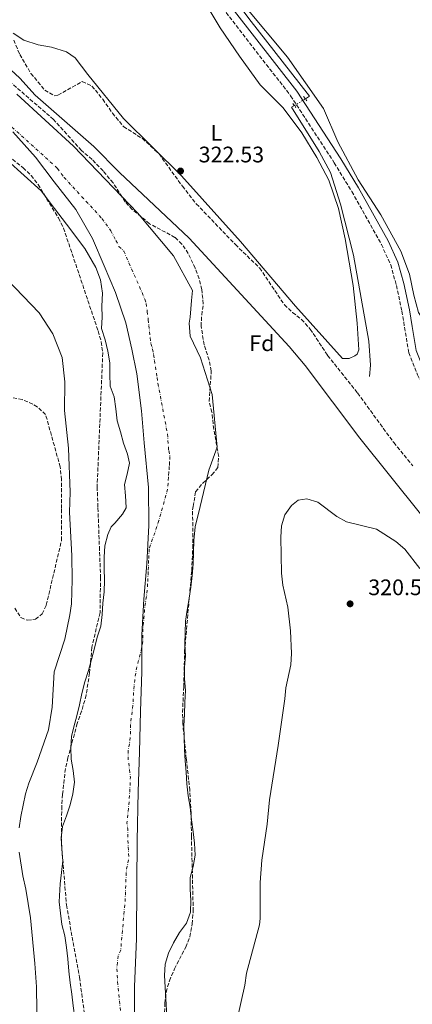
# Model space of a CAD drawing. Units: metres. Extents: x 618350 to 621836, y 4690108 to 4692480.
# Drawn here: x 620381 to 620555, y 4691649 to 4692087 of the extents above; entities that cross this region are included whole.
import ezdxf
from ezdxf.enums import TextEntityAlignment as Align

# ---------------------------------------------------------------- set-up
doc = ezdxf.new("R2010")
doc.units = ezdxf.units.M
doc.header["$MEASUREMENT"] = 0
for name, pattern in [('DGN Style 2', [1.739922, 1.043953, -0.695969]), ('DGN Style 3', [2.435891, 1.739922, -0.695969]), ('DGN Style 4', [2.785615, 1.391938, -0.695969, 0.00174, -0.695969]), ('DGN Style 5', [1.217945, 0.521977, -0.695969])]:
    doc.linetypes.add(name, pattern=pattern)
for name, color, linetype, lineweight in [('Acequia de obra', 4, 'Continuous', 0), ('Acequia sin especificar no vista', 4, 'DGN Style 5', 0), ('Camino', 7, 'DGN Style 3', 0), ('Cauce permanente', 151, 'Continuous', 13), ('Cauce permanente (área)', 142, 'Continuous', 13), ('Cota de punto acotado terreno', 7, 'Continuous', 0), ('Curva de nivel intermedia', 30, 'Continuous', 0), ('Eje cauce permanente (área)', 70, 'DGN Style 4', 0), ('Etiqueta de uso rústico', 92, 'Continuous', 0), ('Etiqueta de zona arbolada', 92, 'Continuous', 0), ('Límite de municipio', 7, 'Continuous', 0), ('Línea de cambio de uso (parcela vista)', 92, 'Continuous', 0), ('Margen derecho', 7, 'Continuous', 0), ('Pontón-alcantarilla (pasos de agua)', 1, 'DGN Style 2', 0), ('Punto acotado terreno (símbolo)', 7, 'Continuous', 0), ('Zona arbolada', 92, 'DGN Style 3', 0)]:
    doc.layers.add(name, color=color, linetype=linetype, lineweight=lineweight)
doc.styles.add('Style-Arial', font='arial.ttf')

# ---------------------------------------------------------------- blocks, each defined once
blk = doc.blocks.new('5PATER')
at = {"layer": 'Punto acotado terreno (símbolo)', "linetype": 'Continuous', "lineweight": 0}
h = blk.add_hatch(color=51, dxfattribs=at)
edge = h.paths.add_edge_path()
edge.add_ellipse((0, 0), major_axis=(-0.11, -0.111), ratio=0.999422, start_angle=0, end_angle=360)

msp = doc.modelspace()

# ---------------------------------------------------------------- linework, layer by layer
at = {"layer": 'Acequia de obra', "color": 4, "linetype": 'Continuous', "lineweight": 0, "elevation": 323.08, "flags": 128}
msp.add_lwpolyline([(620536.37, 4691928.45), (620536.79, 4691933.51), (620536.1, 4691944.2), (620529.22, 4691982.44), (620523.46, 4692005.17), (620518.89, 4692019.32), (620513.9, 4692028.66), (620501.58, 4692048.44), (620502.88, 4692049.23)], dxfattribs=at)
at = {"layer": 'Acequia de obra', "color": 4, "linetype": 'Continuous', "lineweight": 0}
msp.add_polyline3d([(620507.77, 4692052.2, 323.08), (620509.65, 4692053.34, 323.08), (620482.65, 4692088, 323.08), (620478.72, 4692093.21, 323.12), (620461.32, 4692116.41, 323.29)], dxfattribs=at)
at = {"layer": 'Acequia sin especificar no vista', "color": 4, "linetype": 'DGN Style 5', "lineweight": 0, "elevation": 323.08, "flags": 128}
msp.add_lwpolyline([(620502.88, 4692049.23), (620507.77, 4692052.2)], dxfattribs=at)
at = {"layer": 'Camino', "color": 7, "linetype": 'DGN Style 3', "lineweight": 0}
msp.add_polyline3d([(620463.48, 4692102.19, 323.06), (620501.2, 4692053.57, 323.32), (620520.63, 4692023.67, 323.21), (620528.45, 4692010.86, 323.2), (620541.63, 4691987.31, 323.2), (620545.77, 4691978.2, 323.2), (620548.31, 4691969.02, 323.2), (620550.77, 4691957.57, 323.2), (620553.83, 4691939.04, 323.2), (620557.74, 4691929.23, 323.2), (620562.28, 4691920.2, 323.2), (620567.79, 4691911.44, 323.2), (620587.07, 4691886.11, 323.28), (620594.36, 4691874.74, 323.3), (620595.4, 4691872.69, 323.3), (620596.11, 4691871.29, 323.3), (620598.03, 4691865.99, 323.23), (620600.73, 4691854.25, 322.82), (620601.87, 4691845.33, 322.04), (620603.02, 4691839.12, 321.66), (620605.28, 4691834, 321.56), (620607.42, 4691831.48, 321.42), (620611.59, 4691828.71, 321.26), (620652.02, 4691804.08, 321.35)], dxfattribs=at)
at = {"layer": 'Cauce permanente', "color": 151, "linetype": 'Continuous', "lineweight": 13}
for points in [[(620379.22, 4692054.28, 317.66), (620404.53, 4692031.16, 317.69), (620433, 4692001.45, 317.71), (620449.09, 4691982.26, 317.73), (620457.53, 4691966.74, 317.74), (620457.01, 4691962.26, 317.74), (620456.5, 4691954.89, 317.75), (620455.98, 4691952.26, 317.75), (620456.51, 4691946.47, 317.75), (620461, 4691936.74, 317.76), (620466.29, 4691920.42, 317.77), (620468.43, 4691897, 317.79), (620464.76, 4691886.73, 317.79), (620460.91, 4691870.55, 317.8), (620458.74, 4691861.45, 317.81), (620458.08, 4691855.31, 317.82), (620457.94, 4691850.17, 317.83), (620457.71, 4691844.9, 317.83), (620457.37, 4691839.75, 317.84), (620456.79, 4691834.58, 317.84), (620456, 4691829.56, 317.85), (620455.05, 4691824.34, 317.85), (620454.4, 4691819.33, 317.86), (620454.16, 4691814.26, 317.86), (620454.12, 4691809.09, 317.87), (620454.3, 4691803.86, 317.87), (620453.89, 4691798.82, 317.88), (620453.96, 4691793.59, 317.89), (620454.31, 4691788.39, 317.89), (620454.14, 4691783.12, 317.9), (620453.87, 4691777.91, 317.9), (620453.63, 4691772.71, 317.91), (620453.7, 4691767.47, 317.91), (620453.91, 4691762.2, 317.92), (620454.29, 4691757.04, 317.92), (620454.7, 4691752.02, 317.93), (620455.01, 4691746.86, 317.93), (620455.63, 4691741.57, 317.94), (620456.42, 4691736.49, 317.95), (620456.98, 4691730.78, 317.95), (620457.81, 4691725.53, 317.96), (620458.43, 4691720.44, 317.96), (620458.6, 4691715.11, 317.97), (620457.71, 4691710.02, 317.97), (620456.51, 4691705.07, 317.98), (620456.41, 4691699.97, 317.99), (620456.79, 4691694.84, 317.99), (620456.59, 4691689.64, 318), (620454.84, 4691684.81, 318), (620451.67, 4691680.57, 318.01), (620449.03, 4691676, 318.01), (620446.73, 4691671.33, 318.02), (620445.28, 4691666.51, 318.02), (620445.08, 4691661.48, 318.03), (620445.44, 4691653.61, 318.04), (620445.82, 4691648.56, 318.04)], [(620404.32, 4691647.84, 318.04), (620403.73, 4691653.03, 318.03), (620403.01, 4691658.15, 318.03), (620402.36, 4691663.4, 318.02), (620401.91, 4691668.8, 318.02), (620401.33, 4691673.86, 318.01), (620400.54, 4691679.04, 318), (620399.34, 4691684.22, 318), (620398.62, 4691689.2, 317.99), (620398.11, 4691694.19, 317.99), (620398.52, 4691702.31, 317.98), (620399.14, 4691707.38, 317.98), (620399.68, 4691712.56, 317.97), (620399.34, 4691717.76, 317.97), (620398.99, 4691722.85, 317.96), (620399.58, 4691727.82, 317.95), (620401.33, 4691732.65, 317.95), (620402.94, 4691737.44, 317.94), (620404.21, 4691742.39, 317.94), (620404.93, 4691747.58, 317.93), (620404.27, 4691752.73, 317.93), (620403.49, 4691757.85, 317.92), (620403.25, 4691762.94, 317.92), (620403.52, 4691767.98, 317.91), (620404.56, 4691772.28, 317.91), (620405.9, 4691777.1, 317.9), (620407.1, 4691782.12, 317.9), (620408.16, 4691787.14, 317.89), (620409.49, 4691792.36, 317.89), (620411.1, 4691797.33, 317.88), (620412.44, 4691802.35, 317.88), (620413.77, 4691807.3, 317.87), (620415.04, 4691812.26, 317.86), (620416.58, 4691817.15, 317.86), (620417.3, 4691822.3, 317.85), (620417.47, 4691827.43, 317.85), (620418.12, 4691832.44, 317.84), (620418.22, 4691837.58, 317.84), (620418.12, 4691842.85, 317.83), (620418.15, 4691847.91, 317.83), (620418.46, 4691852.98, 317.82), (620419.72, 4691858.07, 317.82), (620421.23, 4691861.39, 317.81), (620422.94, 4691863.1, 317.81), (620426.36, 4691867.06, 317.8), (620427.93, 4691869.82, 317.8), (620427.92, 4691870.02, 317.8), (620427.66, 4691875.22, 317.8), (620427.13, 4691880.35, 317.79), (620428.44, 4691884.83, 317.79), (620429.48, 4691889.83, 317.79), (620428.55, 4691893.78, 317.79), (620426.7, 4691898.65, 317.78), (620425.38, 4691903.78, 317.78), (620423.92, 4691908.65, 317.78), (620423.26, 4691914.04, 317.77), (620422.59, 4691919.31, 317.77), (620420.87, 4691924.17, 317.76), (620420.6, 4691929.44, 317.76), (620420.6, 4691934.57, 317.76), (620419.8, 4691939.7, 317.75), (620418.61, 4691944.83, 317.75), (620417.02, 4691949.83, 317.74), (620417.28, 4691954.84, 317.74), (620417.14, 4691959.84, 317.74), (620417.39, 4691965.63, 317.73), (620416.46, 4691971.55, 317.73), (620414.48, 4691977.07, 317.72), (620409.47, 4691985.49, 317.72), (620401.29, 4691996.27, 317.71), (620396.01, 4692003.24, 317.7), (620390.08, 4692011.26, 317.69), (620374.92, 4692024.93, 317.68)]]:
    msp.add_polyline3d(points, dxfattribs=at)
at = {"layer": 'Cauce permanente (área)', "color": 142, "linetype": 'Continuous', "lineweight": 13, "extrusion": (-0.000693832, 0.000977001, 0.999999), "elevation": 4471.29, "flags": 128}
msp.add_lwpolyline([(620748.83, 4691326.68), (620743.6, 4691326.54), (620738.61, 4691326.13), (620733.27, 4691326.06), (620727.96, 4691326.43), (620722.98, 4691327.11), (620718, 4691328.24), (620713.11, 4691329.51), (620708.19, 4691330.92), (620703.12, 4691332.66), (620698.03, 4691334), (620693.14, 4691335.75), (620688.2, 4691337.73), (620683.17, 4691339.48), (620678.14, 4691341.16), (620672.98, 4691342.52), (620667.71, 4691343.89), (620662.73, 4691345.09), (620657.71, 4691346.15), (620652.86, 4691347.39), (620648.14, 4691349.03), (620643.24, 4691350.85), (620638.37, 4691352.84), (620633.61, 4691354.97), (620629.01, 4691357.03), (620624.31, 4691359.33), (620619.98, 4691362.01), (620615.58, 4691364.63), (620611.32, 4691367.35), (620607.01, 4691370.27), (620597.99, 4691376.21), (620593.99, 4691379.49), (620589.96, 4691382.62), (620585.89, 4691385.69), (620581.72, 4691388.96), (620571.68, 4691396.25), (620567.82, 4691399.49), (620564.05, 4691403.11), (620560.37, 4691406.97), (620556.54, 4691410.55), (620552.44, 4691413.65), (620548.3, 4691416.72), (620544.87, 4691420.72), (620541.5, 4691424.48), (620537.84, 4691428.17), (620534.11, 4691431.55), (620530.4, 4691435.41), (620526.97, 4691439.11), (620523.6, 4691443.28), (620520.98, 4691447.58), (620519.07, 4691452.5), (620517.22, 4691457.36), (620515.17, 4691462.11), (620513.36, 4691466.96), (620511.82, 4691472.07), (620509.92, 4691476.75), (620507.23, 4691481.11), (620504.46, 4691485.67), (620501.51, 4691489.72), (620498.38, 4691493.63), (620494.98, 4691497.73), (620492.05, 4691501.85), (620489.4, 4691506.11), (620486.74, 4691510.57), (620483.78, 4691514.69), (620480.83, 4691518.83), (620477.87, 4691522.95), (620475.72, 4691527.63), (620473.16, 4691532.3), (620470.57, 4691536.66), (620468.32, 4691541.2), (620466.86, 4691546.13), (620464.95, 4691550.82), (620462.6, 4691555.36), (620460.28, 4691559.93), (620458.13, 4691564.61), (620456.12, 4691569.29), (620454.48, 4691574.12), (620453.22, 4691579.05), (620451.88, 4691584.23), (620450.47, 4691589.37), (620449.24, 4691594.58), (620448.38, 4691599.69), (620447.9, 4691604.92), (620447.31, 4691610.08), (620446.87, 4691615.27), (620446.49, 4691620.29), (620446.42, 4691625.32), (620446.56, 4691630.53), (620446.31, 4691635.79), (620446.07, 4691641.06), (620445.89, 4691646.43), (620445.51, 4691651.48), (620445.15, 4691659.35), (620445.35, 4691664.38), (620446.8, 4691669.2), (620449.1, 4691673.87), (620451.74, 4691678.44), (620454.91, 4691682.68), (620456.66, 4691687.51), (620456.86, 4691692.71)], dxfattribs=at)
at = {"layer": 'Cauce permanente (área)', "color": 142, "linetype": 'Continuous', "lineweight": 13, "extrusion": (-0.000793765, 0.000826895, 0.999999), "elevation": 3705.07, "flags": 128}
msp.add_lwpolyline([(620740.98, 4691310.17), (620735.92, 4691310.14), (620730.72, 4691310.24), (620725.44, 4691310.4), (620719.96, 4691310.77), (620714.75, 4691311.35), (620709.79, 4691312.48), (620704.5, 4691313.61), (620699.27, 4691314.87), (620694.18, 4691316.2), (620689.08, 4691317.95), (620684.25, 4691319.9), (620679.5, 4691321.52), (620674.39, 4691323.4), (620669.1, 4691324.52), (620664.01, 4691325.45), (620658.93, 4691326.44), (620653.5, 4691327.49), (620648.48, 4691328.48), (620633.21, 4691332.35), (620628.26, 4691333.68), (620622.95, 4691335.22), (620617.99, 4691336.83), (620613.3, 4691338.79), (620608.67, 4691341.16), (620604.02, 4691343.94), (620599.39, 4691346.44), (620594.54, 4691348.95), (620590.31, 4691351.74), (620586.07, 4691354.87), (620581.83, 4691358), (620577.94, 4691361.13), (620573.83, 4691364.61), (620570.06, 4691368.02), (620566.43, 4691371.51), (620562.39, 4691374.92), (620558.56, 4691378.6), (620554.31, 4691382.15), (620550.33, 4691385.76), (620546.23, 4691389.1), (620541.99, 4691392.16), (620537.75, 4691395.22), (620533.78, 4691398.77), (620529.88, 4691402.11), (620526.04, 4691405.94), (620522.47, 4691409.63), (620518.5, 4691413.18), (620514.32, 4691416.51), (620510.35, 4691420.13), (620507.05, 4691424.1), (620503.95, 4691428.15), (620500.59, 4691432.11), (620497.15, 4691436.08), (620493.92, 4691440.19), (620490.7, 4691444.03), (620487.53, 4691448.41), (620484.16, 4691452.31), (620481.27, 4691456.57), (620478.58, 4691460.89), (620476.03, 4691465.36), (620473.2, 4691469.75), (620470.51, 4691474.15), (620467.81, 4691478.81), (620464.98, 4691483.41), (620462.63, 4691487.95), (620460.41, 4691492.62), (620458.47, 4691497.44), (620456.38, 4691502.4), (620454.63, 4691507.5), (620453.03, 4691512.6), (620451.28, 4691517.83), (620449.33, 4691522.72), (620447.11, 4691527.4), (620444.56, 4691531.73), (620441.73, 4691536.19), (620439.18, 4691540.58), (620436.42, 4691544.77), (620433.12, 4691548.95), (620430.16, 4691553.2), (620427.25, 4691558.14), (620425.37, 4691563.03), (620423.36, 4691567.85), (620421.07, 4691572.73), (620418.79, 4691577.4), (620416.84, 4691582.43), (620415.22, 4691587.67), (620413.48, 4691592.49), (620412.01, 4691597.53), (620410.88, 4691602.71), (620409.89, 4691607.82), (620408.96, 4691613.14), (620406.35, 4691630.33), (620405.76, 4691635.73), (620405.1, 4691641.12), (620404.38, 4691646.38), (620403.79, 4691651.57), (620403.07, 4691656.69), (620402.42, 4691661.94), (620401.97, 4691667.34), (620401.39, 4691672.4), (620400.6, 4691677.58)], dxfattribs=at)
at = {"layer": 'Cauce permanente (área)', "color": 142, "linetype": 'Continuous', "lineweight": 13}
for points in [[(620456.79, 4691694.84, 317.99), (620456.41, 4691699.97, 317.99), (620456.51, 4691705.07, 317.98), (620457.71, 4691710.02, 317.97), (620458.6, 4691715.11, 317.97), (620458.43, 4691720.44, 317.96), (620457.81, 4691725.53, 317.96), (620456.98, 4691730.78, 317.95), (620456.42, 4691736.49, 317.95), (620455.63, 4691741.57, 317.94), (620455.01, 4691746.86, 317.93), (620454.7, 4691752.02, 317.93), (620454.29, 4691757.04, 317.92), (620453.91, 4691762.2, 317.92), (620453.7, 4691767.47, 317.91), (620453.63, 4691772.71, 317.91), (620453.87, 4691777.91, 317.9), (620454.14, 4691783.12, 317.9), (620454.31, 4691788.39, 317.89), (620453.96, 4691793.59, 317.89), (620453.89, 4691798.82, 317.88), (620454.3, 4691803.86, 317.87), (620454.12, 4691809.09, 317.87), (620454.16, 4691814.26, 317.86), (620454.4, 4691819.33, 317.86), (620455.05, 4691824.34, 317.85), (620456, 4691829.56, 317.85), (620456.79, 4691834.58, 317.84), (620457.37, 4691839.75, 317.84), (620457.71, 4691844.9, 317.83), (620457.94, 4691850.17, 317.83), (620458.08, 4691855.31, 317.82), (620458.74, 4691861.45, 317.81), (620460.91, 4691870.55, 317.8), (620464.76, 4691886.73, 317.79), (620468.43, 4691897, 317.79), (620466.29, 4691920.42, 317.77), (620461, 4691936.74, 317.76), (620456.51, 4691946.47, 317.75), (620455.98, 4691952.26, 317.75), (620456.5, 4691954.89, 317.75), (620457.01, 4691962.26, 317.74), (620457.53, 4691966.74, 317.74), (620449.09, 4691982.26, 317.73), (620433, 4692001.45, 317.71), (620404.53, 4692031.16, 317.69), (620379.22, 4692054.28, 317.66)], [(620400.54, 4691679.04, 318), (620399.34, 4691684.22, 318), (620398.62, 4691689.2, 317.99), (620398.11, 4691694.19, 317.99), (620398.52, 4691702.31, 317.98), (620399.14, 4691707.38, 317.98), (620399.68, 4691712.56, 317.97), (620399.34, 4691717.76, 317.97), (620398.99, 4691722.85, 317.96), (620399.58, 4691727.82, 317.95), (620401.33, 4691732.65, 317.95), (620402.94, 4691737.44, 317.94), (620404.21, 4691742.39, 317.94), (620404.93, 4691747.58, 317.93), (620404.27, 4691752.73, 317.93), (620403.49, 4691757.85, 317.92), (620403.25, 4691762.94, 317.92), (620403.52, 4691767.98, 317.91), (620404.56, 4691772.28, 317.91), (620405.9, 4691777.1, 317.9), (620407.1, 4691782.12, 317.9), (620408.16, 4691787.14, 317.89), (620409.49, 4691792.36, 317.89), (620411.1, 4691797.33, 317.88), (620412.44, 4691802.35, 317.88), (620413.77, 4691807.3, 317.87), (620415.04, 4691812.26, 317.86), (620416.58, 4691817.15, 317.86), (620417.3, 4691822.3, 317.85), (620417.47, 4691827.43, 317.85), (620418.12, 4691832.44, 317.84), (620418.22, 4691837.58, 317.84), (620418.12, 4691842.85, 317.83), (620418.15, 4691847.91, 317.83), (620418.46, 4691852.98, 317.82), (620419.72, 4691858.07, 317.82), (620421.23, 4691861.39, 317.81), (620422.94, 4691863.1, 317.81), (620426.36, 4691867.06, 317.8), (620427.93, 4691869.82, 317.8), (620427.92, 4691870.02, 317.8), (620427.66, 4691875.22, 317.8), (620427.13, 4691880.35, 317.79), (620428.44, 4691884.83, 317.79), (620429.48, 4691889.83, 317.79), (620428.55, 4691893.78, 317.79), (620426.7, 4691898.65, 317.78), (620425.38, 4691903.78, 317.78), (620423.92, 4691908.65, 317.78), (620423.26, 4691914.04, 317.77), (620422.59, 4691919.31, 317.77), (620420.87, 4691924.17, 317.76), (620420.6, 4691929.44, 317.76), (620420.6, 4691934.57, 317.76), (620419.8, 4691939.7, 317.75), (620418.61, 4691944.83, 317.75), (620417.02, 4691949.83, 317.74), (620417.28, 4691954.84, 317.74), (620417.14, 4691959.84, 317.74), (620417.39, 4691965.63, 317.73), (620416.46, 4691971.55, 317.73), (620414.48, 4691977.07, 317.72), (620409.47, 4691985.49, 317.72), (620401.29, 4691996.27, 317.71), (620396.01, 4692003.24, 317.7), (620390.08, 4692011.26, 317.69), (620374.92, 4692024.93, 317.68)]]:
    msp.add_polyline3d(points, dxfattribs=at)
at = {"layer": 'Curva de nivel intermedia', "color": 30, "linetype": 'Continuous', "lineweight": 0, "elevation": 320, "flags": 128}
for points in [[(620559.03, 4691867.19), (620532, 4691901.01), (620507.68, 4691933.3), (620500.6, 4691941.73), (620455.99, 4691990.02), (620425.01, 4692019.35), (620413.55, 4692030.97), (620387.41, 4692053.8), (620380.64, 4692061.44), (620368.72, 4692072.22)], [(620367.59, 4691979.12), (620389.14, 4691956.87), (620395.23, 4691947.48), (620399.4, 4691936.96), (620400.57, 4691926.01), (620400.43, 4691913.3), (620402.32, 4691896.51), (620403.04, 4691876.87), (620402.74, 4691867.94), (620403.75, 4691848.52), (620403.91, 4691837.78), (620403.57, 4691827.16), (620402.88, 4691822.21), (620400.61, 4691811.29), (620395.91, 4691796.76), (620394.93, 4691780.99), (620393.38, 4691770.99), (620388.31, 4691756.56), (620384.54, 4691747.2), (620383.09, 4691742.38), (620380.94, 4691732.23), (620380.29, 4691727.22)], [(620477.18, 4691641.23), (620480.76, 4691657.18), (620481.61, 4691662.4), (620487.33, 4691684.07), (620487.66, 4691686.88), (620487.57, 4691702.84), (620488.32, 4691712.84), (620490.73, 4691728.84), (620491.76, 4691739.73), (620495.67, 4691763.94), (620498.57, 4691784.7), (620499.01, 4691789.68), (620501.34, 4691799.9), (620501.57, 4691804.9), (620501.12, 4691815.12), (620499.94, 4691825.65), (620497.77, 4691835.45), (620497.11, 4691840.71), (620496.89, 4691856.82), (620497.1, 4691861.82), (620498.57, 4691866.81), (620501.56, 4691870.91), (620504.6, 4691873.27), (620508.49, 4691873.97), (620513.27, 4691872.48), (620521.8, 4691866.04), (620526.15, 4691863.57), (620539.47, 4691860.42), (620548.12, 4691854.88), (620552.1, 4691851.41), (620558.76, 4691842.77)], [(620380.29, 4691716.42), (620381.87, 4691705.92)], [(620381.87, 4691705.92), (620383.3, 4691699.92), (620385.39, 4691687.13), (620387.19, 4691666.74), (620387.95, 4691656.35), (620388.59, 4691614.47)]]:
    msp.add_lwpolyline(points, dxfattribs=at)
at = {"layer": 'Eje cauce permanente (área)', "color": 70, "linetype": 'DGN Style 4', "lineweight": 0, "extrusion": (-0.000329616, 0.00108, 0.999999), "elevation": 5180.52, "flags": 128}
msp.add_lwpolyline([(620437.58, 4691833.22), (620437.13, 4691828.14), (620436.33, 4691823.03), (620435.92, 4691817.95), (620435.44, 4691812.84), (620435.42, 4691810.26), (620435.51, 4691807.64), (620434.53, 4691802.68), (620433.23, 4691797.73), (620432.56, 4691795.21), (620431.8, 4691790.12), (620431.3, 4691784.9), (620431.22, 4691782.27), (620431.08, 4691779.66), (620430.44, 4691774.55), (620429.87, 4691769.42), (620429.98, 4691766.79), (620429.5, 4691761.8), (620428.98, 4691759.65), (620428.84, 4691757.13), (620428.96, 4691754.59), (620429.88, 4691746.94), (620429.68, 4691741.77), (620429.36, 4691736.64), (620428.35, 4691726.44), (620428.76, 4691723.82), (620428.78, 4691718.79), (620429.21, 4691710.97), (620428.77, 4691708.43), (620428.17, 4691705.96), (620427.85, 4691700.82), (620427.73, 4691695.71), (620427.52, 4691691.65), (620425.54, 4691669.54), (620424.39, 4691667.21), (620423.89, 4691662.1), (620424.12, 4691656.95), (620424.66, 4691650.46), (620425.5, 4691642.71), (620425.92, 4691637.33), (620426.33, 4691632), (620426.46, 4691629.36), (620427.69, 4691618.16), (620427.73, 4691615.65), (620428.38, 4691610.48), (620429.1, 4691605.33), (620429.96, 4691600.16), (620430.94, 4691595.03), (620433.04, 4691587.44), (620434.63, 4691582.32), (620436.48, 4691577.41), (620438.29, 4691572.38), (620439.93, 4691567.51), (620441.69, 4691562.65), (620447.28, 4691553.62), (620448.36, 4691551.29), (620450.89, 4691546.91), (620453.34, 4691542.44), (620455.71, 4691537.87), (620457.72, 4691533.23), (620458.85, 4691530.96), (620461.25, 4691526.44), (620463.5, 4691521.67), (620465.45, 4691516.71), (620466.93, 4691514.65), (620469.21, 4691510.03), (620471.57, 4691505.42), (620473.58, 4691500.53), (620476.02, 4691495.96), (620478.52, 4691491.56), (620481.4, 4691487.21), (620484.45, 4691482.82), (620487.36, 4691478.67), (620490.25, 4691474.45), (620491.63, 4691472.17), (620494.25, 4691467.76), (620496.55, 4691463.25), (620498, 4691461.12), (620502.03, 4691454.43), (620502.94, 4691452), (620505.58, 4691447.71), (620508.12, 4691443.23), (620510.79, 4691438.78), (620513.78, 4691434.65), (620517.01, 4691430.54), (620520.38, 4691426.71), (620526.31, 4691421.3), (620530.16, 4691417.84), (620531.99, 4691415.99), (620535.46, 4691412.26), (620539.09, 4691408.35), (620545.23, 4691403.27), (620549.27, 4691400.29), (620553.31, 4691396.97), (620557.19, 4691393.37), (620561.07, 4691389.75), (620565.12, 4691386.36), (620572.06, 4691380.87), (620577.98, 4691375.79), (620581.9, 4691372.55), (620585.97, 4691369.25)], dxfattribs=at)
at = {"layer": 'Eje cauce permanente (área)', "color": 70, "linetype": 'DGN Style 4', "lineweight": 0}
msp.add_polyline3d([(620377.07, 4692039.61, 317.67), (620397.3, 4692021.21, 317.69), (620400.27, 4692017.2, 317.69), (620417.15, 4691998.86, 317.71), (620421.08, 4691993.39, 317.72), (620423.37, 4691989.03, 317.72), (620424.72, 4691986.44, 317.72), (620426.87, 4691984.32, 317.72), (620436.27, 4691962.94, 317.74), (620436.9, 4691960.99, 317.74), (620437.33, 4691957.42, 317.74), (620437.77, 4691953.68, 317.75), (620438.05, 4691951.23, 317.75), (620438.69, 4691945.78, 317.75), (620438.99, 4691943.18, 317.75), (620439.74, 4691940.67, 317.75), (620440.13, 4691938.16, 317.76), (620440.52, 4691935.6, 317.76), (620441.7, 4691928.01, 317.76), (620442.11, 4691925.39, 317.77), (620446.33, 4691902.83, 317.78), (620446.89, 4691895.39, 317.79), (620447.45, 4691892.76, 317.79), (620447.27, 4691890.21, 317.79), (620447.13, 4691888.28, 317.79), (620446.95, 4691885.75, 317.79), (620446.79, 4691883.48, 317.79), (620446.61, 4691880.94, 317.8), (620446.42, 4691878.27, 317.8), (620442.55, 4691864.25, 317.81), (620438.2, 4691851.58, 317.82), (620437.93, 4691846.4, 317.83), (620437.74, 4691841.3, 317.83), (620437.51, 4691836.08, 317.84)], dxfattribs=at)
at = {"layer": 'Límite de municipio', "color": 7, "linetype": 'Continuous', "lineweight": 0}
msp.add_polyline3d([(620377.44, 4692037.49, 317.67), (620387.58, 4692026.13, 317.68), (620395.8, 4692015.23, 317.69), (620405.44, 4692002.83, 317.7), (620412.94, 4691989.89, 317.72), (620418.12, 4691977.78, 317.72), (620423.18, 4691965.81, 317.73), (620427.75, 4691952.29, 317.74), (620430.51, 4691940.65, 317.75), (620432.75, 4691929.64, 317.76), (620434.71, 4691913.15, 317.77), (620435.99, 4691898.93, 317.78), (620437.88, 4691879.01, 317.8), (620438.07, 4691861.97, 317.81), (620437.11, 4691844.92, 317.83), (620435.87, 4691829.13, 317.85), (620434.89, 4691813.34, 317.86), (620434.94, 4691796.81, 317.88), (620434.37, 4691779.26, 317.9), (620433.81, 4691760.94, 317.92), (620433.24, 4691743.51, 317.94), (620432.89, 4691721.38, 317.96), (620432.72, 4691702.55, 317.98), (620432.54, 4691677.76, 318.01), (620431.66, 4691656.51, 318.03), (620431.65, 4691636.29, 318.05)], dxfattribs=at)
at = {"layer": 'Línea de cambio de uso (parcela vista)', "color": 92, "linetype": 'Continuous', "lineweight": 0}
for points in [[(620459.07, 4692101.76, 322.46), (620469.79, 4692083.83, 322.35), (620478.4, 4692071.21, 322.35), (620487.6, 4692058.42, 322.35), (620497.89, 4692048.15, 322.35), (620506.25, 4692037.05, 322.35), (620512.84, 4692026.11, 322.35), (620518.16, 4692015.92, 322.35), (620522.56, 4692003.29, 322.35), (620525.53, 4691989.73, 322.35), (620529.09, 4691968.93, 322.35), (620530.89, 4691952.17, 322.35), (620531.58, 4691940.38, 322.56), (620530.91, 4691938.44, 322.56), (620529.73, 4691937.68, 322.67), (620527.29, 4691936.5, 322.56), (620524.26, 4691936.41, 322.56), (620503.33, 4691959.8, 322.56), (620478.94, 4691988.66, 322.67), (620452.53, 4692017.93, 322.77), (620426.8, 4692043.42, 322.67), (620410.86, 4692063.02, 322.77), (620405.29, 4692070.43, 322.77), (620401.41, 4692073.11, 322.77), (620394.66, 4692075.21, 322.77), (620388.77, 4692076.21, 322.67), (620382.36, 4692078.39, 322.67), (620377.64, 4692081.5, 322.56)], [(620481.01, 4692093.42, 323.36), (620499.75, 4692070.71, 323.36), (620515.79, 4692047.9, 323.25), (620522.29, 4692033.09, 323.25), (620531.33, 4692016.08, 323.25), (620541.38, 4692000.43, 323.25), (620550.25, 4691984.27, 323.25), (620554.22, 4691974, 323.25), (620556.09, 4691964.65, 323.15), (620558.12, 4691956.91, 323.15), (620559.56, 4691954.8, 323.15), (620564.12, 4691951.56, 323.34)]]:
    msp.add_polyline3d(points, dxfattribs=at)
at = {"layer": 'Margen derecho', "color": 7, "linetype": 'Continuous', "lineweight": 0, "elevation": 323.2, "flags": 128}
msp.add_lwpolyline([(620559.78, 4691933.38), (620557.16, 4691939.97), (620555.4, 4691950.64)], dxfattribs=at)
at = {"layer": 'Margen derecho', "color": 7, "linetype": 'Continuous', "lineweight": 0}
msp.add_polyline3d([(620555.4, 4691950.64, 323.2), (620554.15, 4691958.21, 323.2), (620551.65, 4691969.84, 323.2), (620549.01, 4691979.38, 323.2), (620544.7, 4691988.86, 323.2), (620531.42, 4692012.59, 323.2), (620523.54, 4692025.5, 323.21), (620504, 4692055.57, 323.32), (620466.24, 4692104.23, 323.06), (620456.61, 4692117.93, 323.23), (620457.84, 4692117.45, 323.32), (620463.87, 4692117.37, 323.32)], dxfattribs=at)
at = {"layer": 'Pontón-alcantarilla (pasos de agua)', "color": 1, "linetype": 'DGN Style 2', "lineweight": 0, "elevation": 323.32, "flags": 128}
for points in [[(620507, 4692053.24), (620508.44, 4692051.3)], [(620502.21, 4692050.11), (620503.56, 4692048.35)]]:
    msp.add_lwpolyline(points, dxfattribs=at)
at = {"layer": 'Zona arbolada', "color": 92, "linetype": 'DGN Style 3', "lineweight": 0}
for points in [[(620377.87, 4692078.4, 327.41), (620380.52, 4692071.99, 327.41), (620385.49, 4692063.51, 327.35), (620391.69, 4692056.09, 327.11), (620395.92, 4692053.51, 326.85), (620397.56, 4692053.9, 326.77), (620408.33, 4692059.9, 326.25), (620412.67, 4692057.91, 326.22), (620417.5, 4692052.01, 326.32), (620421.83, 4692045.85, 326.46), (620426.73, 4692039.79, 326.67), (620435.18, 4692034.46, 326.67), (620442.62, 4692027.64, 326.67), (620452.97, 4692013.22, 326.72), (620459.19, 4692005.39, 326.88), (620476.59, 4691987.22, 326.88), (620487.39, 4691976.8, 326.88), (620498.44, 4691960.38, 326.88), (620502.08, 4691956.99, 326.88), (620506.06, 4691953.89, 326.88), (620509.92, 4691949.56, 326.94), (620517.68, 4691937.83, 327.09), (620531.02, 4691921.09, 326.98), (620547.14, 4691898.96, 326.98), (620555.66, 4691888.61, 326.98)], [(620377.87, 4692078.4, 327.41), (620380.52, 4692071.99, 327.41), (620385.49, 4692063.51, 327.35), (620391.69, 4692056.09, 327.11), (620395.92, 4692053.51, 326.85), (620397.56, 4692053.9, 326.77), (620408.33, 4692059.9, 326.25), (620412.67, 4692057.91, 326.22), (620417.5, 4692052.01, 326.32), (620421.83, 4692045.85, 326.46), (620426.73, 4692039.79, 326.67), (620435.18, 4692034.46, 326.67), (620442.62, 4692027.64, 326.67), (620452.97, 4692013.22, 326.72), (620459.19, 4692005.39, 326.88), (620476.59, 4691987.22, 326.88), (620487.39, 4691976.8, 326.88), (620498.44, 4691960.38, 326.88), (620502.08, 4691956.99, 326.88), (620506.06, 4691953.89, 326.88), (620509.92, 4691949.56, 326.94), (620517.68, 4691937.83, 327.09), (620531.02, 4691921.09, 326.98), (620547.14, 4691898.96, 326.98), (620555.66, 4691888.61, 326.98)], [(620444.91, 4691637.69, 328.14), (620445.17, 4691649, 328.14), (620445.69, 4691653.98, 328.14), (620447.22, 4691659.06, 328.2), (620449.44, 4691664.33, 328.27), (620454.45, 4691674.04, 328.62), (620456.31, 4691678.66, 329.02), (620457.37, 4691684.4, 329.51), (620457.81, 4691690.09, 329.94), (620457.31, 4691712.08, 330.6), (620457, 4691723.44, 332.24), (620456.86, 4691733.77, 332.46), (620456.29, 4691744.01, 331.77), (620454.73, 4691758.03, 330.81), (620453.17, 4691773.74, 330.53), (620453.05, 4691778.73, 330.25), (620453.59, 4691790.1, 328.89), (620453.96, 4691805.99, 328.55), (620457.13, 4691841.85, 328.14), (620457.6, 4691851.88, 328.37), (620457.64, 4691856.86, 328.17), (620457.53, 4691869.04, 325.83), (620457.78, 4691870.5, 325.83), (620458.87, 4691877.04, 325.83), (620462.09, 4691880.86, 325.83), (620466.1, 4691884.64, 325.83), (620468.79, 4691887.84, 325.83), (620469.15, 4691892.81, 325.83), (620466.92, 4691904.92, 325.63), (620466.15, 4691912.52, 325.61), (620464.87, 4691917.36, 325.61), (620465.87, 4691930.88, 325.61), (620464.9, 4691935.74, 325.61), (620462.73, 4691942.58, 325.61), (620461.29, 4691950.84, 325.61), (620461.59, 4691955.81, 325.61), (620462.31, 4691960.8, 325.61), (620461.6, 4691967.2, 325.67), (620460.41, 4691972, 325.8), (620458.73, 4691976.72, 325.99), (620455.6, 4691983.26, 326.25), (620452.76, 4691987.46, 326.41), (620449.69, 4691990.41, 326.56), (620438.39, 4691996.54, 327.09), (620430.68, 4692002.91, 327.61), (620427.51, 4692006.3, 327.72), (620422.12, 4692014.73, 327.72), (620417.65, 4692020.09, 327.72), (620412.74, 4692025.15, 327.72), (620408.02, 4692029.18, 327.62), (620395.62, 4692042.98, 327.19), (620371.92, 4692063.41, 326.98)], [(620444.91, 4691637.69, 328.14), (620445.17, 4691649, 328.14), (620445.69, 4691653.98, 328.14), (620447.22, 4691659.06, 328.2), (620449.44, 4691664.33, 328.27), (620454.45, 4691674.04, 328.62), (620456.31, 4691678.66, 329.02), (620457.37, 4691684.4, 329.51), (620457.81, 4691690.09, 329.94), (620457.31, 4691712.08, 330.6), (620457, 4691723.44, 332.24), (620456.86, 4691733.77, 332.46), (620456.29, 4691744.01, 331.77), (620454.73, 4691758.03, 330.81), (620453.17, 4691773.74, 330.53), (620453.05, 4691778.73, 330.25), (620453.59, 4691790.1, 328.89), (620453.96, 4691805.99, 328.55), (620457.13, 4691841.85, 328.14), (620457.6, 4691851.88, 328.37), (620457.64, 4691856.86, 328.17), (620457.53, 4691869.04, 325.83), (620457.78, 4691870.5, 325.83), (620458.87, 4691877.04, 325.83), (620462.09, 4691880.86, 325.83), (620466.1, 4691884.64, 325.83), (620468.79, 4691887.84, 325.83), (620469.15, 4691892.81, 325.83), (620466.92, 4691904.92, 325.63), (620466.15, 4691912.52, 325.61), (620464.87, 4691917.36, 325.61), (620465.87, 4691930.88, 325.61), (620464.9, 4691935.74, 325.61), (620462.73, 4691942.58, 325.61), (620461.29, 4691950.84, 325.61), (620461.59, 4691955.81, 325.61), (620462.31, 4691960.8, 325.61), (620461.6, 4691967.2, 325.67), (620460.41, 4691972, 325.8), (620458.73, 4691976.72, 325.99), (620455.6, 4691983.26, 326.25), (620452.76, 4691987.46, 326.41), (620449.69, 4691990.41, 326.56), (620438.39, 4691996.54, 327.09), (620430.68, 4692002.91, 327.61), (620427.51, 4692006.3, 327.72), (620422.12, 4692014.73, 327.72), (620417.65, 4692020.09, 327.72), (620412.74, 4692025.15, 327.72), (620408.02, 4692029.18, 327.62), (620395.62, 4692042.98, 327.19), (620371.92, 4692063.41, 326.98)], [(620369.62, 4692031.29, 324.75), (620382.03, 4692021.49, 324.71), (620385.61, 4692018.01, 324.71), (620388.68, 4692014.07, 324.71), (620397.79, 4691999.09, 324.71), (620400.02, 4691994.62, 324.71), (620415.45, 4691948.74, 324.71), (620416.82, 4691943.89, 324.67), (620417.51, 4691938.92, 324.61), (620415.01, 4691879.26, 324.6), (620415.36, 4691869.82, 324.6), (620416.01, 4691852.49, 324.6), (620416.52, 4691838.88, 324.74), (620416.29, 4691823.2, 324.88), (620412.66, 4691807.71, 325.2), (620411.64, 4691796.28, 325.35), (620410.12, 4691786.4, 325.47), (620408.09, 4691779.27, 325.43), (620406.14, 4691773.79, 325.29), (620402, 4691758.51, 325.08), (620400.87, 4691753.64, 325.08), (620399.6, 4691742.17, 325.01), (620399.23, 4691736.89, 325.01), (620399.08, 4691720.46, 324.94), (620401.35, 4691692.85, 325.08), (620405.19, 4691671.24, 325.83), (620407.14, 4691660.6, 325.83), (620409.39, 4691644.1, 325.83)], [(620369.62, 4692031.29, 324.75), (620382.03, 4692021.49, 324.71), (620385.61, 4692018.01, 324.71), (620388.68, 4692014.07, 324.71), (620397.79, 4691999.09, 324.71), (620400.02, 4691994.62, 324.71), (620415.45, 4691948.74, 324.71), (620416.82, 4691943.89, 324.67), (620417.51, 4691938.92, 324.61), (620415.01, 4691879.26, 324.6), (620415.36, 4691869.82, 324.6), (620416.01, 4691852.49, 324.6), (620416.52, 4691838.88, 324.74), (620416.29, 4691823.2, 324.88), (620412.66, 4691807.71, 325.2), (620411.64, 4691796.28, 325.35), (620410.12, 4691786.4, 325.47), (620408.09, 4691779.27, 325.43), (620406.14, 4691773.79, 325.29), (620402, 4691758.51, 325.08), (620400.87, 4691753.64, 325.08), (620399.6, 4691742.17, 325.01), (620399.23, 4691736.89, 325.01), (620399.08, 4691720.46, 324.94), (620401.35, 4691692.85, 325.08), (620405.19, 4691671.24, 325.83), (620407.14, 4691660.6, 325.83), (620409.39, 4691644.1, 325.83)], [(620378.34, 4691825.17, 328.02), (620381.08, 4691820.99, 328.02), (620383.99, 4691819.74, 328.09), (620387.54, 4691820.22, 328.23), (620390.5, 4691822.61, 328.3), (620392.34, 4691826.55, 328.37), (620399.14, 4691855.35, 326.33), (620399.15, 4691869.56, 326.33), (620399.16, 4691882.44, 326.33), (620398.55, 4691888.1, 326.33), (620392.06, 4691911.47, 326.33), (620388.36, 4691914.97, 326.33), (620386.32, 4691916.16, 326.31), (620381.68, 4691918.14, 326.2), (620376.83, 4691919.07, 326.11)], [(620378.34, 4691825.17, 328.02), (620381.08, 4691820.99, 328.02), (620383.99, 4691819.74, 328.09), (620387.54, 4691820.22, 328.23), (620390.5, 4691822.61, 328.3), (620392.34, 4691826.55, 328.37), (620399.14, 4691855.35, 326.33), (620399.15, 4691869.56, 326.33), (620399.16, 4691882.44, 326.33), (620398.55, 4691888.1, 326.33), (620392.06, 4691911.47, 326.33), (620388.36, 4691914.97, 326.33), (620386.32, 4691916.16, 326.31), (620381.68, 4691918.14, 326.2), (620376.83, 4691919.07, 326.11)]]:
    msp.add_polyline3d(points, dxfattribs=at)

# ---------------------------------------------------------------- block references
at = {"layer": 'Punto acotado terreno (símbolo)', "color": 7, "linetype": 'Continuous', "lineweight": 0, "xscale": 10, "yscale": 10, "zscale": 10}
for p in [(620452.15, 4692020.01, 322.53), (620527.7, 4691827.09, 320.58)]:
    msp.add_blockref('5PATER', p, dxfattribs=at)

# ---------------------------------------------------------------- texts
at = {"layer": 'Cota de punto acotado terreno', "color": 7, "linetype": 'Continuous', "lineweight": 0, "style": 'Style-Arial'}
for s, p in [('322.53', (620460.24, 4692023.87, 322.53)), ('320.58', (620535.8, 4691830.95, 320.58))]:
    msp.add_text(s, height=7, dxfattribs=at).set_placement(p)
at = {"layer": 'Etiqueta de uso rústico', "color": 92, "linetype": 'Continuous', "lineweight": 0, "style": 'Style-Arial'}
msp.add_text('L', height=7, dxfattribs=at).set_placement((620468.1, 4692037.07, 322.45), align=Align.MIDDLE_CENTER)
at = {"layer": 'Etiqueta de zona arbolada', "color": 92, "linetype": 'Continuous', "lineweight": 0, "style": 'Style-Arial'}
msp.add_text('Fd', height=7, dxfattribs=at).set_placement((620488.4, 4691943.26, 319.38), align=Align.MIDDLE_CENTER)

doc.saveas('drawing.dxf')
